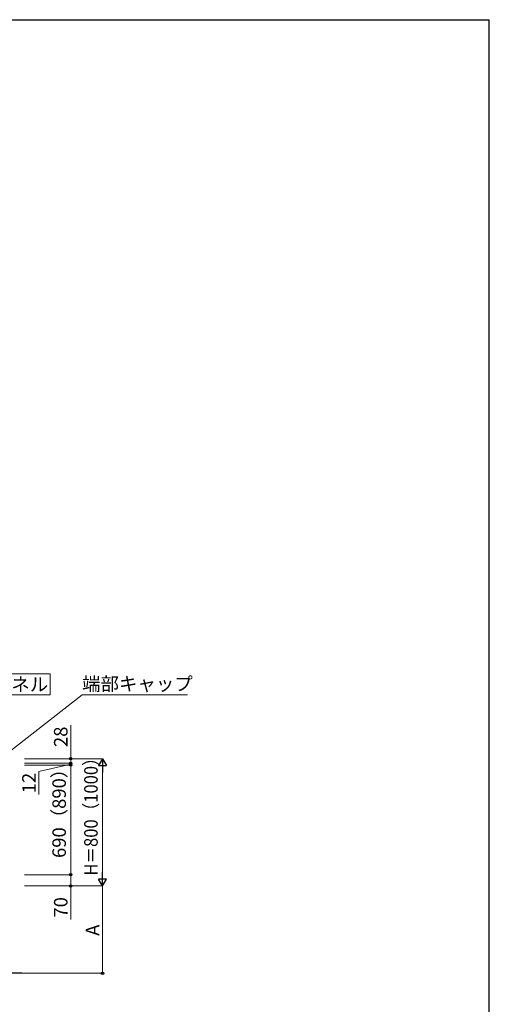
# Model space of a CAD drawing. Extents: x 875 to 9625, y 1050 to 14034.
# Drawn here: x 6672 to 9625, y 7605 to 13800 of the extents above; entities that cross this region are included whole.
import ezdxf

# ---------------------------------------------------------------- set-up
doc = ezdxf.new("R2010")
doc.units = 0
for name, color, linetype, lineweight in [('YKK_A1', 4, 'CONTINUOUS', 30), ('YKK_D', 6, 'CONTINUOUS', 13), ('YKK_ZWAK', 7, 'CONTINUOUS', 30)]:
    doc.layers.add(name, color=color, linetype=linetype, lineweight=lineweight)
doc.styles.add('text-b', font='txt')

msp = doc.modelspace()

# ---------------------------------------------------------------- linework, layer by layer
at = {"layer": 'YKK_A1'}
msp.add_line((6684.3, 7800), (3628.3, 7800), dxfattribs=at)
at = {"layer": 'YKK_D'}
for p, q in [((6529, 9134), (7063.7, 9551.8)), ((7063.7, 9551.8), (7726.7, 9551.8)), ((6992.3, 9150), (6992.3, 9361.6)), ((6702.1, 9150), (7193.3, 9150)), ((6702.1, 9150), (6993.3, 9150)), ((6702.1, 9122), (6993.3, 9122)), ((6702.1, 9122), (6993.3, 9122)), ((6702.1, 9110), (6993.3, 9110)), ((6702.1, 9110), (6993.3, 9110)), ((6992.3, 9116), (6792.3, 9070.4)), ((6992.3, 9122), (6992.3, 9152)), ((6992.3, 9122), (6992.3, 9150)), ((6992.3, 9122), (6992.3, 9092)), ((6992.3, 9122), (6992.3, 9110)), ((6992.3, 9122), (6992.3, 9110)), ((6992.3, 9110), (6992.3, 9080)), ((6992.3, 9110), (6992.3, 8420)), ((6792.3, 9070.4), (6792.3, 8926)), ((7192.3, 8400), (7192.3, 9100)), ((6702.1, 8420), (6993.3, 8420)), ((6702.1, 8420), (6993.3, 8420)), ((6992.3, 8420), (6992.3, 8350)), ((6702.1, 8350), (7193.3, 8350)), ((6702.1, 8350), (7193.3, 8350)), ((6702.1, 8350), (6993.3, 8350)), ((6992.3, 8350), (6992.3, 8138.9)), ((7192.3, 7800), (7192.3, 8350)), ((6679.6, 7800), (7193.3, 7800))]:
    msp.add_line(p, q, dxfattribs=at)
at = {"layer": 'YKK_D', "lineweight": -2}
for p, q in [((7192.3, 9150), (7167.3, 9106.7)), ((7167.3, 9106.7), (7217.3, 9106.7)), ((7192.3, 9150), (7217.3, 9106.7)), ((7192.3, 9150), (7192.3, 9063.4)), ((7192.3, 8350), (7192.3, 8436.6)), ((7192.3, 8350), (7167.3, 8393.3)), ((7217.3, 8393.3), (7167.3, 8393.3)), ((7192.3, 8350), (7217.3, 8393.3))]:
    msp.add_line(p, q, dxfattribs=at)
at = {"layer": 'YKK_D'}
msp.add_lwpolyline([(5942.8, 9684.7), (5942.8, 9551.8), (6863.2, 9551.8), (6863.2, 9684.7), (5942.8, 9684.7)], dxfattribs=at)
at = {"layer": 'YKK_D', "linetype": 'ByBlock', "lineweight": -2}
for centre in [(6992.3, 9150), (6992.3, 9122), (6992.3, 9122), (6992.3, 9110), (6992.3, 9110), (6992.3, 8420), (6992.3, 8420), (6992.3, 8350), (7192.3, 7800)]:
    msp.add_circle(centre, 7.5, dxfattribs=at)
at = {"layer": 'YKK_ZWAK'}
for p in [(875, 13800), (9625, 1050)]:
    msp.add_line(p, (9625, 13800), dxfattribs=at)

# ---------------------------------------------------------------- texts
at = {"layer": 'YKK_D', "style": 'text-b'}
for s, rotation, p in [('MAタイプパネル', 360, (5990.6, 9575.1)), ('28', 90, (6972.3, 9223.7)), ('12', 90, (6772.3, 8933)), ('690（890）', 90, (6962.1, 8525.7)), ('70', 90, (6972.3, 8150.7)), ('A', 90, (7172.3, 8035.9))]:
    msp.add_text(s, height=85, rotation=rotation, dxfattribs=at).set_placement(p)
msp.add_text('端部キャップ', height=85, dxfattribs=at).set_placement((7064.1, 9578.7))
at = {"layer": 'YKK_D', "style": 'text-b', "width": 0.9}
msp.add_text('H＝800（1000）', height=85, rotation=90, dxfattribs=at).set_placement((7162.1, 8414.7))

doc.saveas('drawing.dxf')
